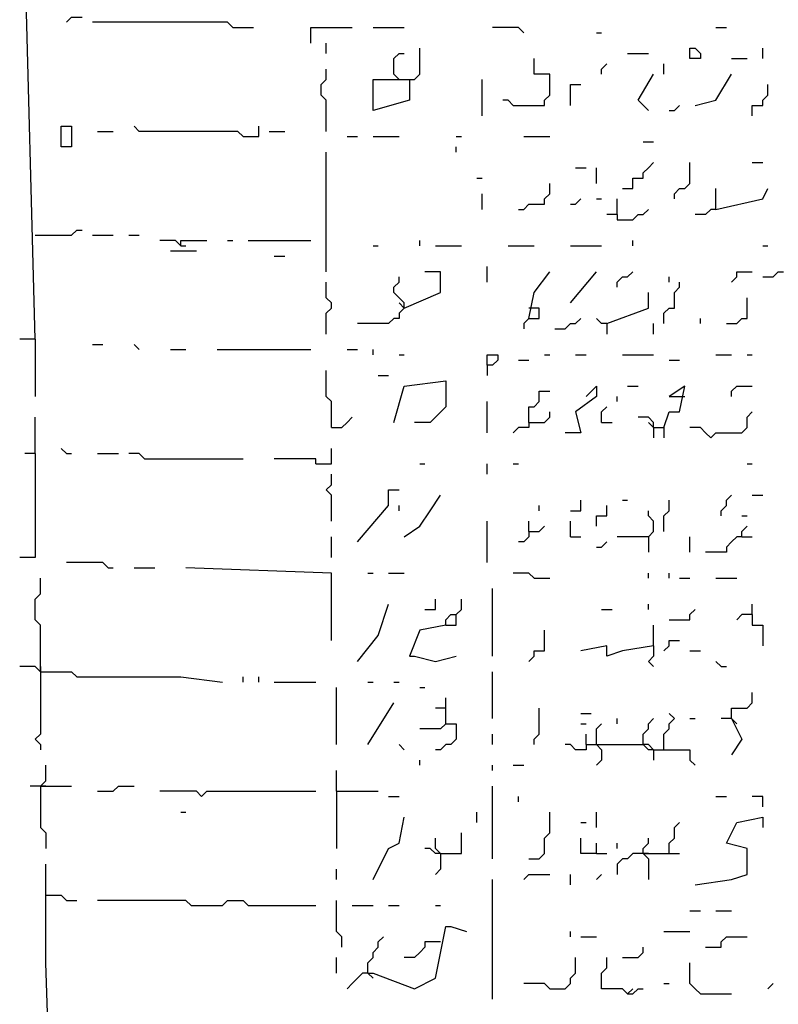
# Model space of a CAD drawing. Extents: x 0.1 to 7.4, y 0 to 10.
# Drawn here: x 5.6 to 5.9, y 8.1 to 8.5 of the extents above; entities that cross this region are included whole.
import ezdxf

# ---------------------------------------------------------------- set-up
doc = ezdxf.new("R2010")
doc.units = 0

msp = doc.modelspace()

# ---------------------------------------------------------------- linework, layer by layer
at = {"layer": 'R2V', "color": 0}
for points in [[(5.641393, 8.348361, 0), (5.637295, 8.502049, 0), (5.637295, 8.618852, 0), (5.637295, 8.764344, 0)], [(5.653689, 8.473361, 0), (5.655738, 8.47541, 0), (5.659836, 8.47541, 0)], [(5.719262, 8.471311, 0), (5.717213, 8.473361, 0), (5.663934, 8.473361, 0)], [(5.719262, 8.471311, 0), (5.727459, 8.471311, 0)], [(5.75, 8.465164, 0), (5.75, 8.471311, 0), (5.766393, 8.471311, 0)], [(5.77459, 8.471311, 0), (5.786885, 8.471311, 0)], [(5.834016, 8.469262, 0), (5.831967, 8.471311, 0), (5.821721, 8.471311, 0)], [(5.862705, 8.469262, 0), (5.864754, 8.469262, 0)], [(5.909836, 8.471311, 0), (5.913934, 8.471311, 0)], [(5.756148, 8.461066, 0), (5.756148, 8.465164, 0)], [(5.788934, 8.45082, 0), (5.790984, 8.45082, 0), (5.793033, 8.452869, 0), (5.793033, 8.463115, 0)], [(5.89959, 8.459016, 0), (5.89959, 8.463115, 0), (5.901639, 8.463115, 0), (5.903689, 8.461066, 0), (5.903689, 8.459016, 0), (5.89959, 8.459016, 0)], [(5.928279, 8.459016, 0), (5.928279, 8.463115, 0)], [(5.782787, 8.452869, 0), (5.782787, 8.459016, 0), (5.784836, 8.461066, 0), (5.786885, 8.461066, 0)], [(5.829918, 8.440574, 0), (5.842213, 8.440574, 0), (5.842213, 8.442623, 0), (5.844262, 8.444672, 0), (5.844262, 8.452869, 0), (5.838115, 8.452869, 0), (5.838115, 8.459016, 0)], [(5.875, 8.461066, 0), (5.883197, 8.461066, 0)], [(5.915984, 8.459016, 0), (5.922131, 8.459016, 0)], [(5.756148, 8.430328, 0), (5.756148, 8.442623, 0), (5.754098, 8.444672, 0), (5.754098, 8.44877, 0), (5.756148, 8.45082, 0), (5.756148, 8.454918, 0)], [(5.864754, 8.452869, 0), (5.864754, 8.454918, 0), (5.866803, 8.456967, 0)], [(5.889344, 8.452869, 0), (5.889344, 8.456967, 0)], [(5.788934, 8.45082, 0), (5.788934, 8.442623, 0), (5.77459, 8.438525, 0), (5.77459, 8.45082, 0), (5.788934, 8.45082, 0)], [(5.782787, 8.452869, 0), (5.784836, 8.45082, 0)], [(5.817623, 8.436475, 0), (5.817623, 8.45082, 0)], [(5.883197, 8.438525, 0), (5.879098, 8.442623, 0), (5.885246, 8.452869, 0)], [(5.901639, 8.440574, 0), (5.909836, 8.442623, 0), (5.915984, 8.452869, 0)], [(5.852459, 8.440574, 0), (5.852459, 8.44877, 0), (5.856557, 8.44877, 0)], [(5.92418, 8.436475, 0), (5.92418, 8.440574, 0), (5.928279, 8.440574, 0), (5.928279, 8.442623, 0), (5.930328, 8.444672, 0), (5.930328, 8.44877, 0)], [(5.829918, 8.440574, 0), (5.827869, 8.442623, 0), (5.82582, 8.442623, 0)], [(5.891393, 8.438525, 0), (5.893443, 8.438525, 0), (5.895492, 8.440574, 0)], [(5.651639, 8.42418, 0), (5.651639, 8.432377, 0), (5.655738, 8.432377, 0), (5.655738, 8.42418, 0), (5.651639, 8.42418, 0)], [(5.723361, 8.428279, 0), (5.721311, 8.430328, 0), (5.682377, 8.430328, 0), (5.680328, 8.432377, 0)], [(5.723361, 8.428279, 0), (5.729508, 8.428279, 0), (5.729508, 8.432377, 0)], [(5.665984, 8.430328, 0), (5.672131, 8.430328, 0)], [(5.733607, 8.430328, 0), (5.739754, 8.430328, 0)], [(5.764344, 8.428279, 0), (5.768443, 8.428279, 0)], [(5.77459, 8.428279, 0), (5.784836, 8.428279, 0)], [(5.807377, 8.428279, 0), (5.809426, 8.428279, 0)], [(5.834016, 8.428279, 0), (5.844262, 8.428279, 0)], [(5.807377, 8.422131, 0), (5.807377, 8.42418, 0)], [(5.881148, 8.42623, 0), (5.885246, 8.42623, 0)], [(5.756148, 8.375, 0), (5.756148, 8.422131, 0)], [(5.854508, 8.415984, 0), (5.858607, 8.415984, 0)], [(5.862705, 8.409836, 0), (5.862705, 8.415984, 0)], [(5.872951, 8.407787, 0), (5.877049, 8.407787, 0), (5.877049, 8.411885, 0), (5.881148, 8.411885, 0), (5.881148, 8.413934, 0), (5.883197, 8.415984, 0), (5.885246, 8.418033, 0)], [(5.893443, 8.403689, 0), (5.893443, 8.405738, 0), (5.895492, 8.407787, 0), (5.897541, 8.407787, 0), (5.89959, 8.409836, 0), (5.89959, 8.418033, 0)], [(5.92418, 8.418033, 0), (5.928279, 8.418033, 0)], [(5.815574, 8.411885, 0), (5.817623, 8.411885, 0)], [(5.831967, 8.39959, 0), (5.834016, 8.39959, 0), (5.836066, 8.401639, 0), (5.842213, 8.401639, 0), (5.842213, 8.403689, 0), (5.844262, 8.405738, 0), (5.844262, 8.409836, 0)], [(5.909836, 8.39959, 0), (5.909836, 8.407787, 0)], [(5.909836, 8.39959, 0), (5.928279, 8.403689, 0), (5.930328, 8.407787, 0)], [(5.817623, 8.39959, 0), (5.817623, 8.405738, 0)], [(5.852459, 8.401639, 0), (5.854508, 8.401639, 0), (5.856557, 8.403689, 0)], [(5.862705, 8.403689, 0), (5.864754, 8.403689, 0)], [(5.870902, 8.397541, 0), (5.870902, 8.403689, 0)], [(5.870902, 8.397541, 0), (5.870902, 8.395492, 0), (5.877049, 8.395492, 0), (5.879098, 8.397541, 0), (5.881148, 8.397541, 0), (5.883197, 8.39959, 0)], [(5.909836, 8.39959, 0), (5.907787, 8.39959, 0), (5.905738, 8.397541, 0), (5.901639, 8.397541, 0)], [(5.870902, 8.397541, 0), (5.866803, 8.397541, 0)], [(5.641393, 8.389344, 0), (5.655738, 8.389344, 0), (5.657787, 8.391393, 0), (5.659836, 8.391393, 0)], [(5.663934, 8.389344, 0), (5.672131, 8.389344, 0)], [(5.678279, 8.389344, 0), (5.682377, 8.389344, 0)], [(5.69877, 8.385246, 0), (5.696721, 8.387295, 0), (5.690574, 8.387295, 0)], [(5.69877, 8.385246, 0), (5.69877, 8.387295, 0), (5.709016, 8.387295, 0)], [(5.69877, 8.385246, 0), (5.70082, 8.385246, 0)], [(5.717213, 8.387295, 0), (5.719262, 8.387295, 0)], [(5.72541, 8.387295, 0), (5.75, 8.387295, 0)], [(5.77459, 8.385246, 0), (5.776639, 8.385246, 0)], [(5.793033, 8.385246, 0), (5.793033, 8.387295, 0)], [(5.79918, 8.385246, 0), (5.809426, 8.385246, 0)], [(5.827869, 8.385246, 0), (5.838115, 8.385246, 0)], [(5.852459, 8.385246, 0), (5.864754, 8.385246, 0)], [(5.877049, 8.385246, 0), (5.877049, 8.387295, 0)], [(5.928279, 8.385246, 0), (5.930328, 8.385246, 0)], [(5.694672, 8.383197, 0), (5.704918, 8.383197, 0)], [(5.735656, 8.381148, 0), (5.739754, 8.381148, 0)], [(5.819672, 8.370902, 0), (5.819672, 8.377049, 0)], [(5.786885, 8.360656, 0), (5.786885, 8.362705, 0), (5.784836, 8.364754, 0), (5.782787, 8.366803, 0), (5.782787, 8.368852, 0), (5.784836, 8.370902, 0), (5.784836, 8.372951, 0)], [(5.786885, 8.360656, 0), (5.80123, 8.366803, 0), (5.80123, 8.375, 0), (5.795082, 8.375, 0)], [(5.836066, 8.356557, 0), (5.838115, 8.366803, 0), (5.844262, 8.375, 0)], [(5.852459, 8.362705, 0), (5.862705, 8.375, 0)], [(5.870902, 8.368852, 0), (5.870902, 8.370902, 0), (5.872951, 8.372951, 0), (5.875, 8.372951, 0), (5.877049, 8.375, 0)], [(5.891393, 8.370902, 0), (5.891393, 8.372951, 0)], [(5.915984, 8.370902, 0), (5.918033, 8.372951, 0), (5.918033, 8.375, 0), (5.92418, 8.375, 0)], [(5.928279, 8.372951, 0), (5.932377, 8.372951, 0), (5.934426, 8.375, 0), (5.936475, 8.375, 0)], [(5.756148, 8.35041, 0), (5.756148, 8.358607, 0), (5.758197, 8.360656, 0), (5.758197, 8.362705, 0), (5.756148, 8.364754, 0), (5.756148, 8.370902, 0)], [(5.889344, 8.354508, 0), (5.889344, 8.358607, 0), (5.891393, 8.360656, 0), (5.893443, 8.360656, 0), (5.893443, 8.366803, 0), (5.895492, 8.368852, 0), (5.895492, 8.370902, 0)], [(5.866803, 8.354508, 0), (5.883197, 8.360656, 0), (5.883197, 8.366803, 0)], [(5.913934, 8.354508, 0), (5.918033, 8.354508, 0), (5.920082, 8.356557, 0), (5.922131, 8.356557, 0), (5.922131, 8.364754, 0)], [(5.786885, 8.360656, 0), (5.784836, 8.358607, 0), (5.784836, 8.356557, 0), (5.782787, 8.356557, 0), (5.780738, 8.354508, 0), (5.768443, 8.354508, 0)], [(5.786885, 8.360656, 0), (5.784836, 8.362705, 0)], [(5.836066, 8.356557, 0), (5.840164, 8.356557, 0), (5.840164, 8.360656, 0), (5.836066, 8.360656, 0)], [(5.836066, 8.356557, 0), (5.834016, 8.354508, 0), (5.834016, 8.352459, 0)], [(5.846311, 8.352459, 0), (5.85041, 8.352459, 0), (5.852459, 8.354508, 0), (5.854508, 8.354508, 0), (5.856557, 8.356557, 0)], [(5.866803, 8.354508, 0), (5.864754, 8.354508, 0), (5.862705, 8.356557, 0)], [(5.866803, 8.354508, 0), (5.866803, 8.35041, 0)], [(5.885246, 8.35041, 0), (5.885246, 8.354508, 0)], [(5.903689, 8.354508, 0), (5.903689, 8.356557, 0)], [(5.641393, 8.348361, 0), (5.635246, 8.348361, 0)], [(5.641393, 8.348361, 0), (5.641393, 8.32582, 0)], [(5.663934, 8.346311, 0), (5.668033, 8.346311, 0)], [(5.682377, 8.344262, 0), (5.680328, 8.346311, 0)], [(5.694672, 8.344262, 0), (5.70082, 8.344262, 0)], [(5.713115, 8.344262, 0), (5.75, 8.344262, 0)], [(5.764344, 8.344262, 0), (5.768443, 8.344262, 0)], [(5.77459, 8.342213, 0), (5.77459, 8.344262, 0)], [(5.784836, 8.342213, 0), (5.786885, 8.342213, 0)], [(5.819672, 8.338115, 0), (5.819672, 8.342213, 0), (5.82377, 8.342213, 0), (5.82377, 8.340164, 0), (5.821721, 8.338115, 0), (5.819672, 8.338115, 0), (5.819672, 8.334016, 0)], [(5.842213, 8.342213, 0), (5.844262, 8.342213, 0)], [(5.854508, 8.342213, 0), (5.858607, 8.342213, 0)], [(5.872951, 8.342213, 0), (5.885246, 8.342213, 0)], [(5.909836, 8.342213, 0), (5.915984, 8.342213, 0)], [(5.922131, 8.342213, 0), (5.92418, 8.342213, 0)], [(5.831967, 8.340164, 0), (5.836066, 8.340164, 0)], [(5.891393, 8.340164, 0), (5.895492, 8.340164, 0)], [(5.758197, 8.313525, 0), (5.758197, 8.32377, 0), (5.756148, 8.32582, 0), (5.756148, 8.336066, 0)], [(5.776639, 8.334016, 0), (5.780738, 8.334016, 0)], [(5.782787, 8.315574, 0), (5.786885, 8.329918, 0), (5.803279, 8.331967, 0), (5.803279, 8.321721, 0), (5.797131, 8.315574, 0), (5.790984, 8.315574, 0)], [(5.858607, 8.32582, 0), (5.862705, 8.329918, 0), (5.862705, 8.32582, 0), (5.854508, 8.319672, 0), (5.856557, 8.311475, 0), (5.85041, 8.311475, 0)], [(5.875, 8.329918, 0), (5.879098, 8.329918, 0)], [(5.889344, 8.313525, 0), (5.891393, 8.319672, 0), (5.895492, 8.319672, 0), (5.897541, 8.329918, 0), (5.891393, 8.32582, 0), (5.895492, 8.32582, 0)], [(5.915984, 8.32582, 0), (5.915984, 8.327869, 0), (5.918033, 8.329918, 0), (5.92418, 8.329918, 0)], [(5.836066, 8.315574, 0), (5.836066, 8.321721, 0), (5.838115, 8.321721, 0), (5.840164, 8.32377, 0), (5.840164, 8.327869, 0), (5.844262, 8.327869, 0)], [(5.870902, 8.32377, 0), (5.870902, 8.32582, 0)], [(5.895492, 8.32582, 0), (5.897541, 8.32582, 0)], [(5.819672, 8.311475, 0), (5.819672, 8.32377, 0)], [(5.864754, 8.315574, 0), (5.864754, 8.319672, 0), (5.866803, 8.321721, 0)], [(5.836066, 8.315574, 0), (5.842213, 8.315574, 0), (5.844262, 8.317623, 0), (5.844262, 8.319672, 0)], [(5.907787, 8.309426, 0), (5.909836, 8.311475, 0), (5.920082, 8.311475, 0), (5.922131, 8.313525, 0), (5.922131, 8.317623, 0), (5.92418, 8.319672, 0)], [(5.641393, 8.303279, 0), (5.641393, 8.317623, 0)], [(5.758197, 8.313525, 0), (5.762295, 8.313525, 0), (5.764344, 8.315574, 0), (5.766393, 8.317623, 0)], [(5.836066, 8.315574, 0), (5.836066, 8.313525, 0), (5.831967, 8.313525, 0), (5.829918, 8.311475, 0)], [(5.864754, 8.315574, 0), (5.868852, 8.315574, 0)], [(5.885246, 8.313525, 0), (5.885246, 8.315574, 0), (5.883197, 8.317623, 0), (5.879098, 8.317623, 0)], [(5.885246, 8.313525, 0), (5.883197, 8.315574, 0)], [(5.885246, 8.313525, 0), (5.889344, 8.313525, 0), (5.889344, 8.309426, 0)], [(5.885246, 8.313525, 0), (5.885246, 8.309426, 0)], [(5.907787, 8.309426, 0), (5.905738, 8.311475, 0), (5.903689, 8.313525, 0), (5.89959, 8.313525, 0)], [(5.641393, 8.303279, 0), (5.641393, 8.262295, 0), (5.635246, 8.262295, 0)], [(5.641393, 8.303279, 0), (5.637295, 8.303279, 0)], [(5.653689, 8.303279, 0), (5.651639, 8.305328, 0)], [(5.653689, 8.303279, 0), (5.655738, 8.303279, 0)], [(5.665984, 8.303279, 0), (5.67418, 8.303279, 0)], [(5.684426, 8.30123, 0), (5.682377, 8.303279, 0), (5.678279, 8.303279, 0)], [(5.752049, 8.29918, 0), (5.758197, 8.29918, 0), (5.758197, 8.305328, 0)], [(5.684426, 8.30123, 0), (5.723361, 8.30123, 0)], [(5.752049, 8.29918, 0), (5.752049, 8.30123, 0), (5.735656, 8.30123, 0)], [(5.793033, 8.29918, 0), (5.795082, 8.29918, 0)], [(5.819672, 8.295082, 0), (5.819672, 8.29918, 0)], [(5.829918, 8.29918, 0), (5.831967, 8.29918, 0)], [(5.922131, 8.29918, 0), (5.92418, 8.29918, 0)], [(5.758197, 8.276639, 0), (5.758197, 8.286885, 0), (5.756148, 8.288934, 0), (5.758197, 8.290984, 0), (5.758197, 8.295082, 0)], [(5.768443, 8.268443, 0), (5.780738, 8.282787, 0), (5.780738, 8.288934, 0), (5.784836, 8.288934, 0)], [(5.786885, 8.270492, 0), (5.793033, 8.27459, 0), (5.797131, 8.280738, 0), (5.80123, 8.286885, 0)], [(5.911885, 8.278689, 0), (5.911885, 8.280738, 0), (5.913934, 8.282787, 0), (5.913934, 8.284836, 0), (5.915984, 8.286885, 0)], [(5.92418, 8.286885, 0), (5.928279, 8.286885, 0)], [(5.852459, 8.280738, 0), (5.856557, 8.280738, 0), (5.856557, 8.284836, 0)], [(5.872951, 8.284836, 0), (5.875, 8.284836, 0)], [(5.889344, 8.272541, 0), (5.889344, 8.278689, 0), (5.891393, 8.280738, 0), (5.891393, 8.284836, 0)], [(5.784836, 8.280738, 0), (5.784836, 8.282787, 0)], [(5.840164, 8.280738, 0), (5.840164, 8.282787, 0)], [(5.862705, 8.27459, 0), (5.862705, 8.278689, 0), (5.866803, 8.278689, 0), (5.866803, 8.282787, 0)], [(5.883197, 8.270492, 0), (5.885246, 8.272541, 0), (5.885246, 8.276639, 0), (5.883197, 8.278689, 0), (5.883197, 8.280738, 0)], [(5.819672, 8.260246, 0), (5.819672, 8.276639, 0)], [(5.836066, 8.272541, 0), (5.836066, 8.276639, 0)], [(5.852459, 8.270492, 0), (5.852459, 8.276639, 0)], [(5.920082, 8.278689, 0), (5.922131, 8.278689, 0)], [(5.836066, 8.272541, 0), (5.836066, 8.270492, 0), (5.834016, 8.268443, 0), (5.831967, 8.268443, 0)], [(5.836066, 8.272541, 0), (5.840164, 8.272541, 0), (5.842213, 8.27459, 0)], [(5.920082, 8.270492, 0), (5.920082, 8.272541, 0), (5.922131, 8.27459, 0)], [(5.758197, 8.262295, 0), (5.758197, 8.270492, 0)], [(5.852459, 8.270492, 0), (5.856557, 8.270492, 0)], [(5.862705, 8.266393, 0), (5.864754, 8.266393, 0), (5.866803, 8.268443, 0)], [(5.883197, 8.270492, 0), (5.870902, 8.270492, 0)], [(5.883197, 8.270492, 0), (5.883197, 8.264344, 0)], [(5.89959, 8.264344, 0), (5.89959, 8.270492, 0)], [(5.920082, 8.270492, 0), (5.918033, 8.270492, 0), (5.915984, 8.268443, 0), (5.913934, 8.266393, 0), (5.913934, 8.264344, 0), (5.905738, 8.264344, 0)], [(5.920082, 8.270492, 0), (5.92418, 8.270492, 0)], [(5.670082, 8.258197, 0), (5.668033, 8.260246, 0), (5.653689, 8.260246, 0)], [(5.670082, 8.258197, 0), (5.672131, 8.258197, 0)], [(5.680328, 8.258197, 0), (5.688525, 8.258197, 0)], [(5.758197, 8.229508, 0), (5.758197, 8.256148, 0), (5.70082, 8.258197, 0)], [(5.772541, 8.256148, 0), (5.77459, 8.256148, 0)], [(5.780738, 8.256148, 0), (5.786885, 8.256148, 0)], [(5.838115, 8.254098, 0), (5.836066, 8.256148, 0), (5.829918, 8.256148, 0)], [(5.883197, 8.254098, 0), (5.883197, 8.256148, 0)], [(5.891393, 8.254098, 0), (5.891393, 8.256148, 0)], [(5.643443, 8.217213, 0), (5.643443, 8.235656, 0), (5.641393, 8.237705, 0), (5.641393, 8.245902, 0), (5.643443, 8.247951, 0), (5.643443, 8.254098, 0)], [(5.838115, 8.254098, 0), (5.844262, 8.254098, 0)], [(5.895492, 8.254098, 0), (5.89959, 8.254098, 0)], [(5.909836, 8.254098, 0), (5.918033, 8.254098, 0)], [(5.821721, 8.223361, 0), (5.821721, 8.25, 0)], [(5.795082, 8.241803, 0), (5.79918, 8.241803, 0), (5.79918, 8.245902, 0)], [(5.803279, 8.235656, 0), (5.803279, 8.237705, 0), (5.805328, 8.239754, 0), (5.807377, 8.239754, 0), (5.809426, 8.241803, 0), (5.809426, 8.245902, 0)], [(5.768443, 8.221311, 0), (5.776639, 8.231557, 0), (5.780738, 8.243852, 0)], [(5.864754, 8.241803, 0), (5.868852, 8.241803, 0)], [(5.883197, 8.241803, 0), (5.883197, 8.243852, 0)], [(5.891393, 8.237705, 0), (5.89959, 8.237705, 0), (5.89959, 8.239754, 0), (5.901639, 8.241803, 0)], [(5.92418, 8.239754, 0), (5.92418, 8.243852, 0)], [(5.803279, 8.235656, 0), (5.807377, 8.235656, 0), (5.807377, 8.239754, 0)], [(5.92418, 8.239754, 0), (5.920082, 8.239754, 0), (5.918033, 8.237705, 0)], [(5.92418, 8.239754, 0), (5.92418, 8.235656, 0), (5.928279, 8.235656, 0), (5.928279, 8.227459, 0)], [(5.803279, 8.235656, 0), (5.793033, 8.233607, 0), (5.788934, 8.223361, 0), (5.790984, 8.223361, 0), (5.79918, 8.221311, 0), (5.807377, 8.223361, 0)], [(5.836066, 8.221311, 0), (5.838115, 8.223361, 0), (5.838115, 8.22541, 0), (5.842213, 8.22541, 0), (5.842213, 8.233607, 0)], [(5.885246, 8.227459, 0), (5.885246, 8.235656, 0)], [(5.889344, 8.22541, 0), (5.891393, 8.227459, 0), (5.891393, 8.229508, 0), (5.895492, 8.229508, 0)], [(5.885246, 8.227459, 0), (5.872951, 8.22541, 0), (5.866803, 8.223361, 0), (5.866803, 8.227459, 0), (5.856557, 8.22541, 0)], [(5.885246, 8.227459, 0), (5.885246, 8.223361, 0), (5.883197, 8.221311, 0), (5.885246, 8.219262, 0)], [(5.89959, 8.22541, 0), (5.903689, 8.22541, 0)], [(5.911885, 8.219262, 0), (5.909836, 8.221311, 0)], [(5.643443, 8.217213, 0), (5.641393, 8.219262, 0), (5.635246, 8.219262, 0)], [(5.643443, 8.217213, 0), (5.643443, 8.192623, 0), (5.641393, 8.190574, 0), (5.643443, 8.188525, 0), (5.643443, 8.186475, 0)], [(5.643443, 8.219262, 0), (5.643443, 8.217213, 0)], [(5.643443, 8.217213, 0), (5.655738, 8.217213, 0), (5.657787, 8.215164, 0), (5.69877, 8.215164, 0), (5.715164, 8.213115, 0)], [(5.821721, 8.19877, 0), (5.821721, 8.217213, 0)], [(5.911885, 8.219262, 0), (5.913934, 8.219262, 0)], [(5.723361, 8.213115, 0), (5.723361, 8.215164, 0)], [(5.729508, 8.213115, 0), (5.729508, 8.215164, 0)], [(5.735656, 8.213115, 0), (5.752049, 8.213115, 0)], [(5.772541, 8.213115, 0), (5.77459, 8.213115, 0)], [(5.782787, 8.213115, 0), (5.784836, 8.213115, 0)], [(5.760246, 8.188525, 0), (5.760246, 8.211066, 0)], [(5.793033, 8.211066, 0), (5.795082, 8.211066, 0)], [(5.803279, 8.196721, 0), (5.803279, 8.206967, 0)], [(5.915984, 8.19877, 0), (5.915984, 8.202869, 0), (5.922131, 8.202869, 0), (5.92418, 8.204918, 0), (5.92418, 8.209016, 0)], [(5.772541, 8.188525, 0), (5.782787, 8.204918, 0)], [(5.803279, 8.202869, 0), (5.79918, 8.202869, 0)], [(5.838115, 8.188525, 0), (5.838115, 8.190574, 0), (5.840164, 8.192623, 0), (5.840164, 8.202869, 0)], [(5.856557, 8.20082, 0), (5.860656, 8.20082, 0)], [(5.870902, 8.196721, 0), (5.870902, 8.19877, 0)], [(5.885246, 8.186475, 0), (5.883197, 8.186475, 0), (5.881148, 8.188525, 0), (5.881148, 8.192623, 0), (5.883197, 8.194672, 0), (5.883197, 8.196721, 0), (5.885246, 8.19877, 0)], [(5.889344, 8.186475, 0), (5.889344, 8.192623, 0), (5.891393, 8.194672, 0), (5.891393, 8.196721, 0), (5.893443, 8.19877, 0), (5.891393, 8.20082, 0)], [(5.89959, 8.19877, 0), (5.901639, 8.19877, 0)], [(5.915984, 8.19877, 0), (5.911885, 8.19877, 0)], [(5.915984, 8.19877, 0), (5.920082, 8.190574, 0), (5.915984, 8.184426, 0)], [(5.915984, 8.19877, 0), (5.918033, 8.196721, 0)], [(5.803279, 8.196721, 0), (5.80123, 8.194672, 0), (5.793033, 8.194672, 0)], [(5.803279, 8.196721, 0), (5.807377, 8.196721, 0), (5.807377, 8.190574, 0), (5.805328, 8.188525, 0), (5.803279, 8.188525, 0), (5.80123, 8.186475, 0), (5.79918, 8.186475, 0)], [(5.856557, 8.196721, 0), (5.858607, 8.196721, 0)], [(5.862705, 8.188525, 0), (5.862705, 8.194672, 0), (5.864754, 8.196721, 0)], [(5.821721, 8.188525, 0), (5.821721, 8.192623, 0)], [(5.858607, 8.188525, 0), (5.858607, 8.192623, 0)], [(5.786885, 8.186475, 0), (5.784836, 8.188525, 0)], [(5.858607, 8.188525, 0), (5.858607, 8.186475, 0), (5.854508, 8.186475, 0), (5.852459, 8.188525, 0), (5.85041, 8.188525, 0)], [(5.858607, 8.188525, 0), (5.881148, 8.188525, 0)], [(5.862705, 8.188525, 0), (5.864754, 8.186475, 0), (5.864754, 8.182377, 0), (5.862705, 8.180328, 0)], [(5.885246, 8.186475, 0), (5.883197, 8.188525, 0), (5.881148, 8.188525, 0)], [(5.885246, 8.186475, 0), (5.89959, 8.186475, 0), (5.89959, 8.182377, 0), (5.901639, 8.180328, 0)], [(5.885246, 8.186475, 0), (5.885246, 8.182377, 0)], [(5.793033, 8.180328, 0), (5.793033, 8.182377, 0)], [(5.643443, 8.172131, 0), (5.645492, 8.17418, 0), (5.645492, 8.180328, 0)], [(5.760246, 8.170082, 0), (5.760246, 8.178279, 0)], [(5.821721, 8.178279, 0), (5.821721, 8.180328, 0)], [(5.829918, 8.180328, 0), (5.834016, 8.180328, 0)], [(5.643443, 8.172131, 0), (5.639344, 8.172131, 0)], [(5.643443, 8.172131, 0), (5.655738, 8.172131, 0)], [(5.643443, 8.172131, 0), (5.643443, 8.155738, 0), (5.645492, 8.153689, 0), (5.645492, 8.147541, 0)], [(5.645492, 8.172131, 0), (5.643443, 8.172131, 0)], [(5.665984, 8.170082, 0), (5.672131, 8.170082, 0), (5.67418, 8.172131, 0), (5.680328, 8.172131, 0)], [(5.821721, 8.143443, 0), (5.821721, 8.172131, 0)], [(5.706967, 8.168033, 0), (5.704918, 8.170082, 0), (5.690574, 8.170082, 0)], [(5.706967, 8.168033, 0), (5.709016, 8.170082, 0), (5.752049, 8.170082, 0)], [(5.760246, 8.170082, 0), (5.776639, 8.170082, 0)], [(5.760246, 8.170082, 0), (5.760246, 8.147541, 0)], [(5.780738, 8.168033, 0), (5.784836, 8.168033, 0)], [(5.831967, 8.165984, 0), (5.831967, 8.168033, 0)], [(5.909836, 8.168033, 0), (5.913934, 8.168033, 0)], [(5.928279, 8.163934, 0), (5.928279, 8.168033, 0), (5.92418, 8.168033, 0)], [(5.69877, 8.161885, 0), (5.70082, 8.161885, 0)], [(5.77459, 8.135246, 0), (5.780738, 8.147541, 0), (5.784836, 8.14959, 0), (5.786885, 8.159836, 0)], [(5.815574, 8.157787, 0), (5.815574, 8.161885, 0)], [(5.836066, 8.143443, 0), (5.840164, 8.143443, 0), (5.842213, 8.145492, 0), (5.842213, 8.151639, 0), (5.844262, 8.153689, 0), (5.844262, 8.161885, 0)], [(5.862705, 8.155738, 0), (5.862705, 8.161885, 0)], [(5.901639, 8.133197, 0), (5.915984, 8.135246, 0), (5.922131, 8.137295, 0), (5.922131, 8.147541, 0), (5.913934, 8.14959, 0), (5.918033, 8.157787, 0), (5.928279, 8.159836, 0), (5.928279, 8.155738, 0)], [(5.856557, 8.157787, 0), (5.858607, 8.157787, 0)], [(5.891393, 8.145492, 0), (5.891393, 8.14959, 0), (5.893443, 8.151639, 0), (5.893443, 8.155738, 0), (5.895492, 8.157787, 0)], [(5.80123, 8.145492, 0), (5.79918, 8.147541, 0), (5.79918, 8.151639, 0)], [(5.80123, 8.145492, 0), (5.809426, 8.145492, 0), (5.809426, 8.153689, 0)], [(5.862705, 8.145492, 0), (5.856557, 8.145492, 0), (5.856557, 8.151639, 0)], [(5.881148, 8.145492, 0), (5.881148, 8.147541, 0), (5.883197, 8.14959, 0), (5.883197, 8.151639, 0)], [(5.80123, 8.145492, 0), (5.79918, 8.145492, 0), (5.797131, 8.147541, 0), (5.795082, 8.147541, 0)], [(5.79918, 8.147541, 0), (5.80123, 8.145492, 0)], [(5.862705, 8.145492, 0), (5.862705, 8.14959, 0)], [(5.870902, 8.147541, 0), (5.870902, 8.14959, 0)], [(5.80123, 8.145492, 0), (5.80123, 8.139344, 0), (5.79918, 8.137295, 0)], [(5.862705, 8.145492, 0), (5.866803, 8.145492, 0)], [(5.881148, 8.145492, 0), (5.877049, 8.145492, 0), (5.875, 8.143443, 0), (5.872951, 8.143443, 0), (5.870902, 8.141393, 0), (5.870902, 8.137295, 0)], [(5.881148, 8.145492, 0), (5.895492, 8.145492, 0)], [(5.881148, 8.145492, 0), (5.883197, 8.143443, 0), (5.883197, 8.135246, 0)], [(5.883197, 8.145492, 0), (5.881148, 8.145492, 0)], [(5.647541, 8.043033, 0), (5.645492, 8.102459, 0), (5.645492, 8.141393, 0)], [(5.760246, 8.135246, 0), (5.760246, 8.139344, 0)], [(5.834016, 8.135246, 0), (5.836066, 8.137295, 0), (5.844262, 8.137295, 0)], [(5.852459, 8.133197, 0), (5.852459, 8.137295, 0)], [(5.862705, 8.135246, 0), (5.864754, 8.137295, 0)], [(5.821721, 8.088115, 0), (5.821721, 8.135246, 0)], [(5.645492, 8.129098, 0), (5.651639, 8.129098, 0), (5.653689, 8.127049, 0), (5.657787, 8.127049, 0)], [(5.702869, 8.125, 0), (5.70082, 8.127049, 0), (5.665984, 8.127049, 0)], [(5.702869, 8.125, 0), (5.715164, 8.125, 0), (5.717213, 8.127049, 0), (5.723361, 8.127049, 0), (5.72541, 8.125, 0), (5.752049, 8.125, 0)], [(5.762295, 8.108607, 0), (5.762295, 8.112705, 0), (5.760246, 8.114754, 0), (5.760246, 8.127049, 0)], [(5.766393, 8.125, 0), (5.77459, 8.125, 0)], [(5.780738, 8.125, 0), (5.784836, 8.125, 0)], [(5.79918, 8.125, 0), (5.80123, 8.125, 0)], [(5.89959, 8.122951, 0), (5.903689, 8.122951, 0)], [(5.909836, 8.122951, 0), (5.915984, 8.122951, 0)], [(5.772541, 8.098361, 0), (5.77459, 8.098361, 0), (5.790984, 8.092213, 0), (5.79918, 8.096311, 0), (5.803279, 8.116803, 0), (5.805328, 8.116803, 0), (5.811475, 8.114754, 0)], [(5.772541, 8.098361, 0), (5.772541, 8.102459, 0), (5.77459, 8.104508, 0), (5.77459, 8.106557, 0), (5.776639, 8.108607, 0), (5.776639, 8.110656, 0), (5.778689, 8.112705, 0)], [(5.852459, 8.112705, 0), (5.852459, 8.114754, 0)], [(5.856557, 8.112705, 0), (5.862705, 8.112705, 0)], [(5.889344, 8.114754, 0), (5.89959, 8.114754, 0)], [(5.905738, 8.108607, 0), (5.911885, 8.108607, 0), (5.911885, 8.110656, 0), (5.913934, 8.112705, 0), (5.922131, 8.112705, 0)], [(5.80123, 8.110656, 0), (5.795082, 8.110656, 0), (5.795082, 8.108607, 0), (5.793033, 8.106557, 0), (5.790984, 8.104508, 0), (5.786885, 8.104508, 0)], [(5.872951, 8.104508, 0), (5.879098, 8.104508, 0), (5.881148, 8.106557, 0), (5.881148, 8.108607, 0)], [(5.760246, 8.098361, 0), (5.760246, 8.104508, 0)], [(5.844262, 8.092213, 0), (5.85041, 8.092213, 0), (5.852459, 8.094262, 0), (5.852459, 8.096311, 0), (5.854508, 8.098361, 0), (5.854508, 8.104508, 0)], [(5.875, 8.090164, 0), (5.872951, 8.092213, 0), (5.864754, 8.092213, 0), (5.864754, 8.098361, 0), (5.866803, 8.10041, 0), (5.866803, 8.104508, 0)], [(5.903689, 8.090164, 0), (5.901639, 8.092213, 0), (5.89959, 8.094262, 0), (5.89959, 8.102459, 0)], [(5.772541, 8.098361, 0), (5.770492, 8.098361, 0), (5.768443, 8.096311, 0), (5.766393, 8.094262, 0), (5.764344, 8.092213, 0)], [(5.772541, 8.098361, 0), (5.77459, 8.096311, 0)], [(5.844262, 8.092213, 0), (5.842213, 8.094262, 0), (5.834016, 8.094262, 0)], [(5.889344, 8.094262, 0), (5.891393, 8.094262, 0)], [(5.930328, 8.092213, 0), (5.932377, 8.094262, 0)], [(5.875, 8.090164, 0), (5.877049, 8.090164, 0), (5.879098, 8.092213, 0), (5.881148, 8.092213, 0)], [(5.875, 8.090164, 0), (5.877049, 8.092213, 0)], [(5.903689, 8.090164, 0), (5.915984, 8.090164, 0)]]:
    msp.add_polyline3d(points, dxfattribs=at)

doc.saveas('drawing.dxf')
